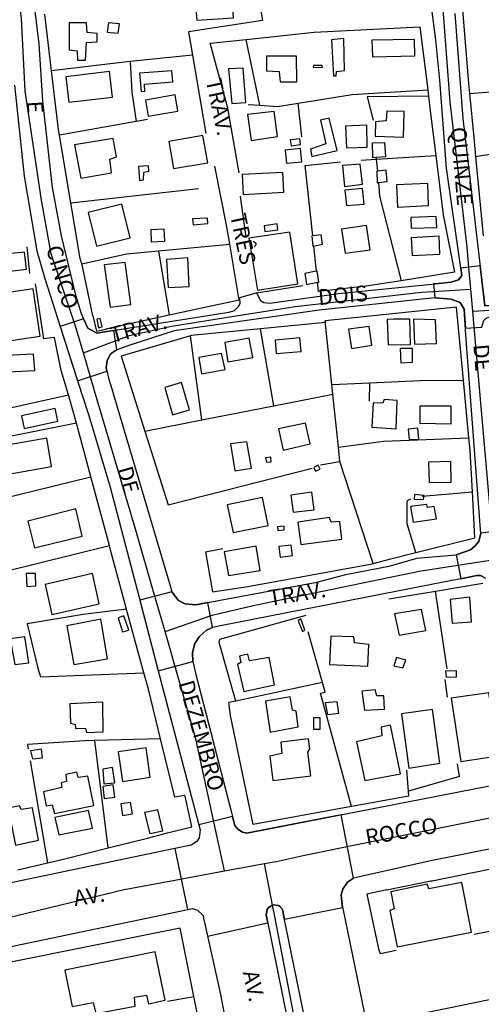
# Model space of a CAD drawing. Units: millimetres. Extents: x 185523 to 187939, y 1679829 to 1682603.
# Drawn here: x 186629 to 186703, y 1680500 to 1680656 of the extents above; entities that cross this region are included whole.
import ezdxf
from ezdxf.enums import TextEntityAlignment as Align

# ---------------------------------------------------------------- set-up
doc = ezdxf.new("R2010")
doc.units = ezdxf.units.MM
doc.header["$LTSCALE"] = 4
doc.header["$MEASUREMENT"] = 0
for name, color, linetype in [('V-CANTEIRO', 82, 'Continuous'), ('V-CRUZAMENTO', 1, 'Continuous'), ('V-EDIFICACAO', 2, 'Continuous'), ('V-EIXO_DE_LOGRADOURO', 130, 'Continuous'), ('V-LOTE', 1, 'Continuous'), ('V-NOME_DOS_LOGRADOUROS', 7, 'Continuous'), ('V-QUADRA', 20, 'Continuous'), ('V-TESTADA', 4, 'Continuous')]:
    doc.layers.add(name, color=color, linetype=linetype)

msp = doc.modelspace()

# ---------------------------------------------------------------- linework, layer by layer
at = {"layer": 'V-CANTEIRO'}
msp.add_lwpolyline([(186679.16, 1680465.78), (186679.28, 1680465.74), (186679.35, 1680465.75), (186680.2, 1680465.93), (186680.32, 1680466.05), (186680.54, 1680466.27), (186680.75, 1680466.77), (186680.74, 1680467.54), (186671.16, 1680514.38), (186671.13, 1680514.53), (186671, 1680515.04), (186670.72, 1680515.33), (186670.34, 1680515.59), (186669.57, 1680515.7), (186669.46, 1680515.64), (186668.81, 1680515.26), (186668.6, 1680514.91), (186668.46, 1680514.08), (186668.51, 1680513.85), (186677.74, 1680468.3), (186678.09, 1680466.53), (186678.76, 1680465.89)], close=True, dxfattribs=at)
at = {"layer": 'V-CRUZAMENTO'}
for points in [[(186702.49, 1680617.323), (186699.41, 1680616.96), (186699.58, 1680615.78), (186699.03, 1680615.08), (186697.88, 1680614.73), (186695.84, 1680614.53), (186695.046, 1680614.45), (186695.27, 1680612.23), (186696.01, 1680612.17), (186697.86, 1680612.02), (186699.3, 1680611.48), (186699.92, 1680610.43), (186700.15, 1680607.391), (186702.77, 1680607.59), (186703.1, 1680608.62), (186703.38, 1680608.94), (186704, 1680609.2), (186704.567, 1680609.268), (186704.357, 1680611.014), (186703.24, 1680610.96)], [(186644.698, 1680604.023), (186644.214, 1680607.049), (186643.41, 1680606.92), (186641.5, 1680606.61), (186640.08, 1680607.43), (186639.39, 1680608.88), (186635.653, 1680607.676), (186638.432, 1680599.041), (186643.111, 1680600.547), (186642.98, 1680601.09), (186643.16, 1680602.28), (186643.7, 1680603.29)], [(186659.159, 1680563.787), (186657.19, 1680563.42), (186655.55, 1680563.57), (186654.52, 1680564.1), (186653.44, 1680565.47), (186648.327, 1680564.125), (186651.271, 1680552.929), (186656.75, 1680554.37), (186656.73, 1680555.81), (186657.11, 1680557.25), (186657.8, 1680558.32), (186658.93, 1680559.4), (186659.9, 1680559.81)], [(186680.367, 1680530.012), (186669.14, 1680527.82), (186665.39, 1680527.09), (186664.68, 1680527.25), (186663.91, 1680527.71), (186663.45, 1680528.32), (186663.16, 1680529.51), (186663.108, 1680529.724), (186657.71, 1680528.4), (186657.92, 1680527.61), (186657.8, 1680526.33), (186657.43, 1680525.78), (186656.52, 1680525.18), (186653.9, 1680524.63), (186655.924, 1680514.965), (186656.71, 1680515.13), (186657.53, 1680514.86), (186658.38, 1680514.04), (186658.85, 1680511.94), (186659.115, 1680510.738), (186668.712, 1680512.855), (186668.51, 1680513.85), (186668.46, 1680514.08), (186668.643, 1680515.162), (186669.564, 1680515.701), (186670.49, 1680515.569), (186671, 1680515.04), (186671.13, 1680514.53), (186671.16, 1680514.38), (186671.362, 1680513.392), (186680.58, 1680515.277), (186680.49, 1680516.22), (186680.4, 1680517.26), (186680.664, 1680518.185), (186681.38, 1680519.28), (186682.33, 1680519.96)]]:
    msp.add_lwpolyline(points, close=True, dxfattribs=at)
msp.add_lwpolyline([(186705.828, 1680575.226), (186702.58, 1680574.82), (186702.3, 1680573.49), (186701.68, 1680572.81), (186700.93, 1680572.16), (186698.84, 1680571.4), (186698.66, 1680571.38), (186699.408, 1680567.563), (186701.95, 1680568.06), (186702.52, 1680568.06), (186703.34, 1680567.67)], dxfattribs=at)
at = {"layer": 'V-EDIFICACAO'}
for points in [[(186657.18, 1680658.8), (186657.41, 1680656.37), (186663.25, 1680656.79), (186662.98, 1680660.74), (186659.02, 1680660.5), (186659.01, 1680659.08), (186657.18, 1680658.8)], [(186637.12, 1680655.99), (186637.09, 1680651.67), (186638.36, 1680651.5), (186638.44, 1680650.04), (186639.71, 1680650.04), (186639.86, 1680652.82), (186641.53, 1680652.97), (186641.54, 1680654.26), (186639.96, 1680654.43), (186639.83, 1680655.97), (186637.12, 1680655.99)], [(186643.15, 1680654.5), (186644.92, 1680654.35), (186645.1, 1680655.81), (186643.34, 1680655.99), (186643.15, 1680654.5)], [(186678.82, 1680653.27), (186679.16, 1680647.52), (186679.57, 1680647.55), (186679.65, 1680648.24), (186680.88, 1680648.38), (186680.82, 1680653.46), (186678.82, 1680653.27)], [(186685.28, 1680653.21), (186685.36, 1680650.58), (186692.08, 1680650.74), (186692.04, 1680653.33), (186685.28, 1680653.21)], [(186668.47, 1680650.68), (186668.47, 1680648.33), (186670.5, 1680648.25), (186670.65, 1680646.57), (186673.3, 1680646.58), (186673.27, 1680650.69), (186668.47, 1680650.68)], [(186662.43, 1680648.63), (186663, 1680643.16), (186665.22, 1680643.32), (186664.77, 1680648.78), (186662.43, 1680648.63)], [(186675.97, 1680649.2), (186675.94, 1680648.86), (186677.41, 1680648.92), (186677.34, 1680649.2), (186675.97, 1680649.2)], [(186643.52, 1680648.22), (186636.55, 1680647.38), (186637.06, 1680643.36), (186643.98, 1680644.15), (186643.52, 1680648.22)], [(186648.27, 1680647.99), (186648.54, 1680645.05), (186649.14, 1680645.11), (186649.1, 1680646.21), (186653.57, 1680646.59), (186653.42, 1680648.36), (186648.27, 1680647.99)], [(186649.22, 1680643.67), (186649.69, 1680641.14), (186654.39, 1680641.91), (186653.95, 1680644.5), (186649.22, 1680643.67)], [(186665.49, 1680641.4), (186666.04, 1680637.27), (186670.22, 1680637.88), (186669.74, 1680641.87), (186665.49, 1680641.4)], [(186685.86, 1680640.25), (186685.77, 1680637.92), (186690.27, 1680637.8), (186690.42, 1680641.87), (186687.62, 1680641.91), (186687.52, 1680640.38), (186685.86, 1680640.25)], [(186678.45, 1680640.8), (186677.07, 1680640.51), (186677.95, 1680636.73), (186675.49, 1680635.9), (186675.7, 1680634.73), (186679.74, 1680635.69), (186678.45, 1680640.8)], [(186681.05, 1680639.51), (186681.24, 1680636.1), (186684.5, 1680636.21), (186684.44, 1680639.71), (186681.05, 1680639.51)], [(186652.94, 1680637.09), (186653.72, 1680632.82), (186659.16, 1680633.71), (186658.39, 1680638.06), (186652.94, 1680637.09)], [(186637.95, 1680636.55), (186638.95, 1680631.26), (186643.86, 1680632.14), (186643.55, 1680634.29), (186644.64, 1680634.65), (186644.08, 1680637.57), (186637.95, 1680636.55)], [(186672.26, 1680637.35), (186672.42, 1680636.42), (186673.88, 1680636.61), (186673.78, 1680637.5), (186672.26, 1680637.35)], [(186685.9, 1680634.54), (186685.39, 1680634.51), (186685.34, 1680636.9), (186687.27, 1680636.94), (186687.42, 1680634.64)], [(186671.44, 1680635.74), (186671.69, 1680633.65), (186674.11, 1680633.89), (186673.92, 1680635.96), (186671.44, 1680635.74)], [(186648.11, 1680633.12), (186648.27, 1680630.91), (186648.94, 1680630.99), (186648.99, 1680632.2), (186649.78, 1680632.38), (186649.73, 1680633.22), (186648.11, 1680633.12)], [(186680.57, 1680633.28), (186680.93, 1680629.95), (186683.75, 1680630.31), (186683.4, 1680633.49), (186680.57, 1680633.28)], [(186664.62, 1680631.84), (186664.78, 1680628.69), (186671.26, 1680629.02), (186671.1, 1680632.18), (186664.62, 1680631.84)], [(186686.32, 1680630.56), (186687.7, 1680630.72), (186687.53, 1680632.53), (186686.14, 1680632.4), (186686.03, 1680632.39), (186686.13, 1680630.54)], [(186689.2, 1680630.22), (186689.36, 1680626.68), (186694.29, 1680626.92), (186694.14, 1680630.44), (186689.2, 1680630.22)], [(186680.95, 1680629.34), (186681.21, 1680626.9), (186684.03, 1680627.13), (186683.78, 1680629.6), (186680.95, 1680629.34)], [(186640.12, 1680625.83), (186641.46, 1680620.44), (186646.82, 1680621.77), (186645.49, 1680627.11), (186640.12, 1680625.83)], [(186691.46, 1680625.01), (186691.5, 1680623.29), (186695.61, 1680623.42), (186695.51, 1680625.18), (186691.46, 1680625.01)], [(186656.73, 1680624.81), (186656.82, 1680623.87), (186659.17, 1680624.03), (186659.12, 1680624.9), (186656.73, 1680624.81)], [(186668.12, 1680623.69), (186668.24, 1680622.77), (186670.3, 1680623.06), (186670.17, 1680623.99), (186668.12, 1680623.69)], [(186680.45, 1680623.17), (186680.99, 1680619.35), (186685.01, 1680619.89), (186684.41, 1680623.75), (186680.45, 1680623.17)], [(186650.08, 1680623.06), (186650.16, 1680621.15), (186652.31, 1680621.26), (186652.21, 1680623.15), (186650.08, 1680623.06)], [(186665.71, 1680621.73), (186667.05, 1680613.43), (186673.46, 1680614.48), (186672.19, 1680622.68), (186665.71, 1680621.73)], [(186675.97, 1680620.46), (186677.43, 1680620.77), (186677.18, 1680622.25), (186675.83, 1680622.1), (186675.69, 1680622.08), (186675.88, 1680620.44)], [(186691.49, 1680621.78), (186691.67, 1680618.98), (186696.1, 1680619.18), (186695.99, 1680622.02), (186691.49, 1680621.78)], [(186625.6, 1680619.06), (186625.87, 1680616.27), (186630.33, 1680616.78), (186630.01, 1680619.52), (186625.6, 1680619.06)], [(186642.66, 1680617.49), (186643.63, 1680610.73), (186646.89, 1680611.18), (186645.99, 1680617.84), (186642.66, 1680617.49)], [(186652.59, 1680618.35), (186652.85, 1680613.88), (186656.2, 1680614.03), (186655.96, 1680618.62), (186652.59, 1680618.35)], [(186676.61, 1680614.7), (186676.84, 1680614.75), (186676.58, 1680616.5), (186676.39, 1680616.46), (186674.62, 1680616.12), (186674.84, 1680614.33)], [(186625.25, 1680612.74), (186626.37, 1680605.22), (186632.47, 1680606.15), (186631.35, 1680613.65), (186625.25, 1680612.74)], [(186642.05, 1680608.97), (186641.48, 1680608.83), (186641.78, 1680607.48), (186642.37, 1680607.63), (186642.05, 1680608.97)], [(186688.7, 1680608.84), (186687.67, 1680608.77), (186687.85, 1680604.76), (186691.43, 1680604.81), (186691.29, 1680608.82), (186688.7, 1680608.84)], [(186691.88, 1680608.82), (186692.06, 1680604.87), (186695.52, 1680604.95), (186695.4, 1680608.76), (186691.88, 1680608.82)], [(186681.55, 1680607.24), (186682, 1680604.2), (186685.27, 1680604.68), (186684.83, 1680607.68), (186681.55, 1680607.24)], [(186661.89, 1680605.14), (186662.33, 1680602.04), (186666.3, 1680602.76), (186665.76, 1680605.83), (186661.89, 1680605.14)], [(186669.88, 1680605.48), (186670.04, 1680603.38), (186674, 1680603.72), (186673.8, 1680605.87), (186669.88, 1680605.48)], [(186623.73, 1680602.89), (186623.82, 1680600.94), (186626.33, 1680601.02), (186626.35, 1680600.42), (186631.63, 1680600.68), (186631.42, 1680603.3), (186623.73, 1680602.89)], [(186661.36, 1680603.37), (186657.72, 1680602.73), (186658.17, 1680600.16), (186661.91, 1680600.83), (186661.36, 1680603.37)], [(186689.74, 1680604.15), (186689.89, 1680601.92), (186691.74, 1680601.98), (186691.7, 1680604.17), (186689.74, 1680604.15)], [(186654.98, 1680598.78), (186652.34, 1680597.99), (186653.56, 1680593.63), (186656.24, 1680594.4), (186654.98, 1680598.78)], [(186685.48, 1680595.56), (186685.28, 1680591.64), (186689.11, 1680591.38), (186689.3, 1680595.92), (186687.21, 1680596.08), (186687.02, 1680595.48), (186685.48, 1680595.56)], [(186629.52, 1680593.47), (186629.93, 1680591.47), (186635.27, 1680592.6), (186634.87, 1680594.61), (186629.52, 1680593.47)], [(186692.89, 1680595.03), (186692.88, 1680592.31), (186697.87, 1680592.21), (186697.88, 1680595.01), (186692.89, 1680595.03)], [(186670.38, 1680591.38), (186671.13, 1680587.99), (186675.44, 1680588.99), (186674.71, 1680592.3), (186670.38, 1680591.38)], [(186691.2, 1680589.69), (186692.74, 1680589.78), (186692.6, 1680591.51), (186691.05, 1680591.37), (186691.2, 1680589.69)], [(186624.14, 1680588.28), (186624.97, 1680583.74), (186634.31, 1680585.39), (186633.53, 1680589.93), (186624.14, 1680588.28)], [(186662.75, 1680589.01), (186663.48, 1680584.72), (186666.11, 1680585.14), (186665.38, 1680589.35), (186662.75, 1680589.01)], [(186668.35, 1680586.77), (186668.48, 1680586.09), (186669.26, 1680586.15), (186669.2, 1680586.91), (186668.35, 1680586.77)], [(186694.26, 1680586.1), (186694.39, 1680582.85), (186697.87, 1680582.9), (186697.8, 1680586.18), (186694.26, 1680586.1)], [(186676.02, 1680585.25), (186676.31, 1680584.69), (186677.06, 1680585.01), (186676.74, 1680585.64), (186676.02, 1680585.25)], [(186672.36, 1680580.86), (186672.75, 1680578.13), (186676.07, 1680578.54), (186675.73, 1680581.33), (186672.36, 1680580.86)], [(186662.24, 1680579.3), (186663.2, 1680574.89), (186668.75, 1680576.04), (186667.85, 1680580.47), (186662.24, 1680579.3)], [(186692.029, 1680580.938), (186691.966, 1680580.224), (186693.483, 1680580.176), (186693.561, 1680580.813), (186692.029, 1680580.938)], [(186630.5, 1680576.7), (186631.58, 1680572.48), (186639.15, 1680574.32), (186638.18, 1680578.65), (186630.5, 1680576.7)], [(186691.75, 1680579.08), (186691.4, 1680579.01), (186691.82, 1680576.54), (186695.54, 1680577.07), (186695.19, 1680579.05), (186694.1, 1680578.9), (186694, 1680579.37), (186691.75, 1680579.08)], [(186673.47, 1680576.54), (186673.94, 1680573.02), (186680.5, 1680573.85), (186680.14, 1680576.65), (186678.78, 1680576.57), (186678.54, 1680577.3), (186673.47, 1680576.54)], [(186670.22, 1680575.79), (186670.29, 1680575.21), (186671.33, 1680575.35), (186671.3, 1680575.91), (186670.22, 1680575.79)], [(186661.76, 1680571.85), (186662.46, 1680568.08), (186667.49, 1680568.87), (186666.86, 1680572.73), (186661.76, 1680571.85)], [(186670.67, 1680570.97), (186672.63, 1680571.26), (186672.41, 1680572.88), (186670.45, 1680572.71), (186670.67, 1680570.97)], [(186630.28, 1680568.37), (186630.35, 1680566.31), (186631.82, 1680566.42), (186631.76, 1680568.41), (186630.28, 1680568.37)], [(186633.28, 1680566.65), (186634.36, 1680561.87), (186641.86, 1680563.57), (186640.81, 1680568.37), (186633.28, 1680566.65)], [(186697.72, 1680564.27), (186698.05, 1680560.5), (186701.12, 1680560.7), (186700.85, 1680564.62), (186697.72, 1680564.27)], [(186688.88, 1680562), (186689.62, 1680558.59), (186693.87, 1680559.3), (186693.16, 1680562.69), (186688.88, 1680562)], [(186636.73, 1680560.09), (186637.82, 1680553.91), (186643.18, 1680554.81), (186642.14, 1680561.13), (186636.73, 1680560.09)], [(186645.79, 1680561.66), (186644.89, 1680561.34), (186645.59, 1680559.1), (186646.6, 1680559.37), (186645.79, 1680561.66)], [(186673.98, 1680561.16), (186673.51, 1680560.86), (186674.2, 1680559.16), (186674.58, 1680559.37), (186673.98, 1680561.16)], [(186627.73, 1680557.98), (186628.44, 1680553.91), (186630.67, 1680554.2), (186630.02, 1680558.31), (186627.73, 1680557.98)], [(186678.73, 1680558.44), (186678.51, 1680553.92), (186684.6, 1680553.63), (186684.79, 1680557.1), (186682.48, 1680557.35), (186682.39, 1680558.32), (186678.73, 1680558.44)], [(186665.81, 1680554.51), (186665.51, 1680555.56), (186664.21, 1680555.27), (186664.39, 1680554.26), (186663.89, 1680553.92), (186664.91, 1680549.64), (186669.77, 1680550.67), (186668.91, 1680555.01), (186665.81, 1680554.51)], [(186689.19, 1680555.04), (186688.74, 1680553.7), (186690.17, 1680553.39), (186690.68, 1680554.63), (186689.19, 1680555.04)], [(186697, 1680552.88), (186697.06, 1680551.9), (186698.71, 1680551.95), (186698.71, 1680552.89), (186697, 1680552.88)], [(186668.32, 1680548.11), (186669.09, 1680543.18), (186673.56, 1680544.01), (186673.21, 1680546.51), (186672.62, 1680546.66), (186672.24, 1680548.78), (186668.32, 1680548.11)], [(186683.69, 1680549.66), (186684.07, 1680546.63), (186687.27, 1680546.84), (186687.15, 1680548.95), (186686.07, 1680548.94), (186685.79, 1680549.89), (186683.69, 1680549.66)], [(186697.86, 1680548.55), (186699.4, 1680538.5), (186705.36, 1680539.41), (186703.89, 1680549.43), (186697.86, 1680548.55)], [(186637.19, 1680547.65), (186637.32, 1680544.59), (186638.03, 1680544.4), (186638.12, 1680543.76), (186639.72, 1680543.77), (186639.87, 1680543.12), (186642.53, 1680543.19), (186642.46, 1680547.91), (186637.19, 1680547.65)], [(186677.85, 1680547.8), (186678.2, 1680545.96), (186680.02, 1680546.18), (186679.72, 1680547.98), (186677.85, 1680547.8)], [(186675.97, 1680545.43), (186675.99, 1680543.66), (186677.05, 1680543.66), (186677.06, 1680545.42), (186675.97, 1680545.43)], [(186689.96, 1680546.06), (186691.16, 1680537.45), (186696.06, 1680538.22), (186694.92, 1680546.74), (186689.96, 1680546.06)], [(186682.83, 1680541.61), (186684.14, 1680535.45), (186689.83, 1680536.53), (186688.2, 1680544.25), (186686.74, 1680543.96), (186686.86, 1680542.58), (186682.83, 1680541.61)], [(186644.91, 1680540.04), (186645.59, 1680535.32), (186650, 1680536.02), (186649.33, 1680540.67), (186644.91, 1680540.04)], [(186670.77, 1680541.58), (186670.92, 1680539.78), (186669.02, 1680539.34), (186669.51, 1680535.45), (186675.53, 1680536.21), (186675.07, 1680540), (186675.41, 1680540.48), (186675.17, 1680542.1), (186670.77, 1680541.58)], [(186630.97, 1680540.18), (186631.27, 1680538.89), (186632.88, 1680539.07), (186632.71, 1680540.46), (186630.97, 1680540.18)], [(186642.43, 1680537.28), (186642.63, 1680534.93), (186644.34, 1680535.09), (186643.99, 1680537.55), (186642.43, 1680537.28)], [(186632.99, 1680533.66), (186633.43, 1680531.44), (186634.41, 1680531.58), (186634.74, 1680530.23), (186641, 1680531.5), (186640.06, 1680536.17), (186638.52, 1680535.96), (186638.3, 1680536.77), (186636.56, 1680536.4), (186636.67, 1680535.33), (186635.85, 1680535.09), (186635.93, 1680534.37), (186632.99, 1680533.66)], [(186642.45, 1680534.54), (186642.68, 1680532.62), (186644.34, 1680532.82), (186644.12, 1680534.76), (186642.45, 1680534.54)], [(186629.45, 1680530.87), (186629.17, 1680531.46), (186627.7, 1680531.1), (186627.84, 1680530.32), (186627.54, 1680530.24), (186628.57, 1680525.2), (186632.24, 1680525.96), (186631.26, 1680531.13), (186629.45, 1680530.87)], [(186645.32, 1680531.77), (186645.56, 1680529.9), (186647.17, 1680530.18), (186646.85, 1680531.97), (186645.32, 1680531.77)], [(186634.83, 1680529.6), (186635.45, 1680526.82), (186640.8, 1680527.91), (186640.2, 1680530.7), (186634.83, 1680529.6)], [(186649.71, 1680530.5), (186649.1, 1680530.36), (186649.92, 1680527.02), (186651.98, 1680527.44), (186651.22, 1680530.83), (186649.71, 1680530.5)], [(186688.28, 1680517.76), (186688.82, 1680515.04), (186688.14, 1680514.8), (186689.29, 1680509.03), (186701.13, 1680511.36), (186699.56, 1680519.24), (186694.31, 1680518.22), (186694.05, 1680518.98), (186688.28, 1680517.76)], [(186636.41, 1680505.32), (186637.55, 1680499.54), (186640.91, 1680500.14), (186641.32, 1680498.42), (186647.61, 1680499.59), (186647.47, 1680501.02), (186649.38, 1680501.34), (186649.73, 1680499.96), (186652.36, 1680500.53), (186650.79, 1680508.22), (186636.41, 1680505.32)], [(186692.84, 1680498.33), (186693.6, 1680494.42), (186709.02, 1680497.54), (186708.13, 1680501.45), (186692.84, 1680498.33)]]:
    msp.add_lwpolyline(points, close=True, dxfattribs=at)
at = {"layer": 'V-EIXO_DE_LOGRADOURO'}
for points in [[(186690.76, 1680716.51), (186692.43, 1680707.14), (186694.62, 1680686.05), (186695.96, 1680665.87), (186697.67, 1680643.38), (186700.35, 1680620.28), (186700.63, 1680617.07)], [(186637.91, 1680608.34), (186634.24, 1680619.21), (186632.71, 1680627.76), (186630.12, 1680645.17), (186629.51, 1680656.61), (186625.7, 1680688.82), (186623.19, 1680704.87)], [(186700.63, 1680617.07), (186700.94, 1680613.62)], [(186670.38, 1680610.45), (186673.06, 1680610.88), (186693.19, 1680613.13), (186695.93, 1680613.3)], [(186695.93, 1680613.3), (186700.94, 1680613.62)], [(186700.94, 1680613.62), (186701.25, 1680610.11)], [(186663.28, 1680609.31), (186670.38, 1680610.45)], [(186701.25, 1680610.11), (186705.98, 1680610.39)], [(186701.25, 1680610.11), (186701.58, 1680606.39)], [(186639.36, 1680603.49), (186638.05, 1680607.91), (186637.91, 1680608.34)], [(186644.13, 1680605.27), (186646.68, 1680606.22), (186653.36, 1680607.71), (186663.28, 1680609.31)], [(186701.58, 1680606.39), (186704.3, 1680575.54)], [(186639.36, 1680603.49), (186644.13, 1680605.27)], [(186641.15, 1680597.42), (186639.36, 1680603.49)], [(186650.54, 1680565.47), (186647.81, 1680574.93), (186641.15, 1680597.42)], [(186698.96, 1680569.72), (186704.75, 1680570.62)], [(186659.87, 1680561.74), (186660.3, 1680561.88), (186666.63, 1680563.33), (186692.79, 1680568.75), (186698.96, 1680569.72)], [(186652.35, 1680559.18), (186650.54, 1680565.47)], [(186652.35, 1680559.18), (186659.87, 1680561.74)], [(186654.56, 1680551.52), (186652.35, 1680559.18)], [(186660.11, 1680528.89), (186657.27, 1680542.11), (186654.56, 1680551.52)], [(186674.35, 1680523.52), (186682.33, 1680525.21), (186708.79, 1680530.49)], [(186661.79, 1680521.08), (186660.11, 1680528.89)], [(186668.18, 1680522.27), (186670.02, 1680522.61), (186674.35, 1680523.52)], [(186661.79, 1680521.08), (186668.18, 1680522.27)], [(186669.46, 1680515.64), (186668.18, 1680522.27)], [(186653.92, 1680519.61), (186661.79, 1680521.08)], [(186627.04, 1680513.57), (186645.85, 1680518.11), (186653.92, 1680519.61)], [(186669.76, 1680514.1), (186669.46, 1680515.64)], [(186679.34, 1680465.82), (186675.93, 1680482.31), (186669.76, 1680514.1)]]:
    msp.add_lwpolyline(points, dxfattribs=at)
at = {"layer": 'V-LOTE'}
for points in [[(186666.54, 1680663.98), (186667.86, 1680656.35), (186656.09, 1680654.55), (186656.73, 1680650.81)], [(186699.28, 1680663.36), (186700.64, 1680646.32)], [(186634.29, 1680648.33), (186633.21, 1680657.36)], [(186665.24, 1680653.34), (186676.08, 1680654.48), (186692.9, 1680655.32)], [(186692.9, 1680655.32), (186694.14, 1680645.3)], [(186664.16, 1680632.1), (186662.32, 1680642.42), (186659.54, 1680652.74), (186665.24, 1680653.34)], [(186667.45, 1680642.85), (186665.24, 1680653.34)], [(186656.73, 1680650.81), (186646.81, 1680649.81)], [(186656.73, 1680650.81), (186658.86, 1680638.38)], [(186646.81, 1680649.81), (186645.42, 1680649.67), (186634.29, 1680648.33)], [(186646.81, 1680649.81), (186647.08, 1680644.92), (186647.75, 1680640.27)], [(186635.41, 1680639), (186634.29, 1680648.33)], [(186700.64, 1680646.32), (186700.79, 1680644.71)], [(186673.55, 1680643.18), (186682.14, 1680644.56), (186694.14, 1680645.3)], [(186694.26, 1680644.33), (186684.53, 1680644.18), (186685.46, 1680640.48)], [(186694.14, 1680645.3), (186694.26, 1680644.33)], [(186694.26, 1680644.33), (186694.66, 1680641.14)], [(186700.79, 1680644.71), (186701.47, 1680637.73)], [(186700.79, 1680644.71), (186700.8, 1680644.71)], [(186700.8, 1680644.71), (186710.4, 1680645.47)], [(186665.58, 1680642.98), (186667.45, 1680642.85)], [(186667.45, 1680642.85), (186670.24, 1680642.65), (186673.55, 1680643.18)], [(186674.13, 1680637.86), (186673.55, 1680643.18)], [(186694.66, 1680641.14), (186695.44, 1680634.85)], [(186647.75, 1680640.27), (186635.56, 1680638.11)], [(186649.58, 1680640.59), (186647.75, 1680640.27)], [(186635.56, 1680638.11), (186635.41, 1680639)], [(186635.82, 1680636.54), (186635.56, 1680638.11)], [(186701.47, 1680637.73), (186701.76, 1680634.72)], [(186637.36, 1680627.34), (186635.82, 1680636.54)], [(186701.76, 1680634.72), (186711.84, 1680636.36)], [(186685.93, 1680634.27), (186695.44, 1680634.85)], [(186695.44, 1680634.85), (186696.6, 1680625.46)], [(186701.76, 1680634.72), (186702.98, 1680622.08)], [(186662.64, 1680620.78), (186662.19, 1680623.5), (186660.27, 1680633.19)], [(186674.61, 1680633.3), (186680.28, 1680633.86)], [(186674.61, 1680633.3), (186675.83, 1680622.1)], [(186683.57, 1680634.13), (186685.93, 1680634.27)], [(186685.9, 1680634.54), (186685.93, 1680634.27)], [(186685.93, 1680634.27), (186686.14, 1680632.4)], [(186686.32, 1680630.56), (186686.49, 1680628.42), (186689.94, 1680614.96)], [(186637.36, 1680627.34), (186657.65, 1680629.62)], [(186664.33, 1680628.42), (186665.23, 1680621.9)], [(186638.85, 1680618.48), (186637.36, 1680627.34)], [(186696.6, 1680625.46), (186698.42, 1680616.31)], [(186651.31, 1680619.7), (186662.64, 1680620.78)], [(186664.13, 1680611.87), (186662.64, 1680620.78)], [(186639.14, 1680617.63), (186646.23, 1680619.21), (186651.31, 1680619.7)], [(186651.31, 1680619.7), (186653.01, 1680609.46)], [(186675.97, 1680620.46), (186676.39, 1680616.46)], [(186639.14, 1680617.63), (186638.85, 1680618.48)], [(186639.19, 1680617.49), (186639.14, 1680617.63)], [(186640.87, 1680609.37), (186639.19, 1680617.49)], [(186698.42, 1680616.31), (186689.94, 1680614.96)], [(186676.77, 1680613.23), (186676.61, 1680614.7)], [(186689.94, 1680614.96), (186684.34, 1680614.07)], [(186684.34, 1680614.07), (186676.77, 1680613.23)], [(186664.13, 1680611.87), (186653.01, 1680609.46)], [(186698.71, 1680610.77), (186677.84, 1680608.56)], [(186699.83, 1680599.12), (186698.71, 1680610.77)], [(186653.01, 1680609.46), (186643.13, 1680607.31)], [(186677.86, 1680608.33), (186667.55, 1680607.31)], [(186677.84, 1680608.56), (186677.83, 1680608.56)], [(186677.83, 1680608.56), (186677.86, 1680608.33)], [(186678.9, 1680598.45), (186677.84, 1680608.56)], [(186643.13, 1680607.31), (186643.06, 1680607.3)], [(186667.55, 1680607.31), (186656.53, 1680606.22)], [(186669.65, 1680595.06), (186667.55, 1680607.31)], [(186634.79, 1680605.91), (186633.06, 1680605.71)], [(186635.85, 1680600.68), (186634.79, 1680605.91)], [(186656.41, 1680606.18), (186645.37, 1680602.95)], [(186656.53, 1680606.22), (186656.41, 1680606.18)], [(186658.19, 1680592.81), (186656.41, 1680606.18)], [(186645.37, 1680602.95), (186649.13, 1680591.03)], [(186636.99, 1680596.79), (186635.85, 1680600.68)], [(186678.9, 1680598.45), (186684.95, 1680598.72)], [(186684.88, 1680595.81), (186684.95, 1680598.72)], [(186684.95, 1680598.72), (186692.94, 1680599.08), (186699.83, 1680599.12)], [(186700.71, 1680589.95), (186699.83, 1680599.12)], [(186679.06, 1680596.91), (186678.9, 1680598.45)], [(186622.17, 1680593.52), (186636.98, 1680596.79)], [(186636.98, 1680596.79), (186636.99, 1680596.79)], [(186637.9, 1680593.65), (186636.99, 1680596.79)], [(186669.65, 1680595.06), (186679.06, 1680596.91)], [(186679.94, 1680588.5), (186679.06, 1680596.91)], [(186658.19, 1680592.81), (186669.65, 1680595.06)], [(186638.27, 1680592.28), (186626.86, 1680590.01), (186619.69, 1680589.22), (186619.39, 1680592.92)], [(186638.27, 1680592.28), (186637.9, 1680593.65)], [(186640.56, 1680583.77), (186638.27, 1680592.28)], [(186649.13, 1680591.03), (186658.19, 1680592.81)], [(186649.13, 1680591.03), (186652.84, 1680579.29)], [(186679.94, 1680588.5), (186687.1, 1680589.42), (186700.71, 1680589.95)], [(186700.9, 1680587.95), (186700.71, 1680589.95)], [(186680.18, 1680586.19), (186679.94, 1680588.5)], [(186701.25, 1680581.38), (186700.9, 1680587.95)], [(186677.11, 1680585.66), (186680.18, 1680586.19)], [(186685.46, 1680569.98), (186680.18, 1680586.19)], [(186652.84, 1680579.29), (186675.76, 1680585.15)], [(186621.18, 1680567.33), (186620.2, 1680578.76), (186640.56, 1680583.77)], [(186643.5, 1680572.84), (186640.56, 1680583.77)], [(186693.27, 1680580.68), (186701.25, 1680581.38)], [(186701.63, 1680574.08), (186701.25, 1680581.38)], [(186692.26, 1680571.71), (186690.9, 1680576.27), (186690.86, 1680579.69), (186690.91, 1680580), (186691.47, 1680580.27)], [(186692.26, 1680571.71), (186701.63, 1680574.08)], [(186621.18, 1680567.33), (186643.5, 1680572.84)], [(186643.8, 1680571.72), (186643.5, 1680572.84)], [(186658.79, 1680571.85), (186661.53, 1680572.38)], [(186646.22, 1680562.71), (186643.8, 1680571.72)], [(186658.79, 1680571.85), (186659.93, 1680565.45), (186665.52, 1680566.32), (186685.33, 1680569.95)], [(186685.46, 1680569.98), (186688.29, 1680570.7)], [(186688.29, 1680570.7), (186692.26, 1680571.71)], [(186685.33, 1680569.95), (186685.46, 1680569.98)], [(186695.4, 1680565.6), (186702.93, 1680566.85)], [(186687.95, 1680564.37), (186695.4, 1680565.6)], [(186697.24, 1680553.21), (186695.4, 1680565.6)], [(186646.22, 1680562.71), (186639.33, 1680561.86), (186630.43, 1680560.41), (186632.12, 1680553.31), (186632.54, 1680551.94), (186648.99, 1680552.59)], [(186646.33, 1680562.32), (186646.22, 1680562.71)], [(186660.94, 1680557.44), (186661.08, 1680557.97), (186672.71, 1680561.19)], [(186647.26, 1680558.82), (186647.25, 1680558.85)], [(186648.99, 1680552.59), (186647.26, 1680558.82)], [(186677.4, 1680551.03), (186675.14, 1680559.11)], [(186663.62, 1680548.1), (186660.94, 1680557.44)], [(186649.72, 1680549.98), (186648.99, 1680552.59)], [(186677.4, 1680551.03), (186663.62, 1680548.1)], [(186682.02, 1680531.33), (186677.08, 1680549.36), (186677.83, 1680549.5), (186677.4, 1680551.03)], [(186697.31, 1680548.7), (186696.93, 1680551.54)], [(186651.64, 1680542.12), (186649.72, 1680549.98)], [(186662.51, 1680547.86), (186662.5, 1680547.9)], [(186663.62, 1680548.1), (186662.51, 1680547.86)], [(186662.78, 1680545.81), (186662.51, 1680547.86)], [(186663.63, 1680548.07), (186663.62, 1680548.1)], [(186666.39, 1680528.49), (186662.78, 1680545.81)], [(186641.18, 1680541.81), (186639.61, 1680541.76), (186630.46, 1680541.2), (186630.57, 1680540.52)], [(186651.64, 1680542.12), (186641.18, 1680541.81)], [(186643.32, 1680524.74), (186641.18, 1680541.81)], [(186653.92, 1680532.8), (186651.64, 1680542.12)], [(186630.91, 1680538.62), (186633.67, 1680522.37)], [(186699.18, 1680536.08), (186698.89, 1680538.13)], [(186691.1, 1680533.77), (186690.84, 1680537.09)], [(186699.18, 1680536.08), (186691.1, 1680533.76)], [(186652.73, 1680527.12), (186656.59, 1680528.09), (186655.58, 1680532.96), (186655.42, 1680533.1), (186653.92, 1680532.8)], [(186691.13, 1680532.98), (186682.02, 1680531.33)], [(186691.1, 1680533.76), (186691.1, 1680533.77)], [(186691.13, 1680532.98), (186691.1, 1680533.76)], [(186682.02, 1680531.33), (186666.39, 1680528.49)], [(186643.32, 1680524.74), (186649.54, 1680526.31)], [(186636.19, 1680522.95), (186643.32, 1680524.74)], [(186628.93, 1680521.27), (186633.67, 1680522.37)], [(186633.67, 1680522.37), (186636.19, 1680522.95)], [(186694.6, 1680519.48), (186708.59, 1680522.34)], [(186708.59, 1680522.34), (186709.71, 1680517.72), (186710.56, 1680512.79), (186701.53, 1680510.97)], [(186687.62, 1680518.07), (186684.48, 1680517.41)], [(186684.48, 1680517.41), (186686.31, 1680508.68), (186686.58, 1680507.94)], [(186654.75, 1680511.97), (186627.01, 1680506.4)], [(186656.95, 1680501.14), (186654.75, 1680511.97)], [(186686.58, 1680507.94), (186689.15, 1680508.47)], [(186652.72, 1680500.37), (186656.95, 1680501.14)], [(186658.85, 1680491.78), (186656.95, 1680501.14)]]:
    msp.add_lwpolyline(points, dxfattribs=at)
at = {"layer": 'V-QUADRA'}
for points in [[(186698.44, 1680657.46), (186699.73, 1680640.77), (186702.5, 1680617.24), (186702.5, 1680617.24), (186703.24, 1680610.96), (186705.91, 1680611.09), (186705.91, 1680611.09), (186731.02, 1680612.35), (186733.65, 1680612.56), (186733.65, 1680612.56), (186735.35, 1680612.7), (186736.17, 1680613.35), (186736.57, 1680614.42), (186737.03, 1680615.93), (186737.22, 1680618.03), (186737.22, 1680618.03), (186737.28, 1680618.73), (186735.27, 1680633.7), (186732.41, 1680651.97), (186728.69, 1680670.17)], [(186631.44, 1680659.62), (186632.29, 1680652.65), (186632.83, 1680643.5), (186632.83, 1680643.5), (186634.41, 1680629.8), (186635.8, 1680622.1), (186638.1, 1680612.65), (186638.99, 1680609.73), (186639.39, 1680608.88), (186639.39, 1680608.88), (186640.08, 1680607.43), (186641.5, 1680606.61), (186643.41, 1680606.92), (186643.41, 1680606.92), (186662.52, 1680609.98), (186663.09, 1680610.13), (186663.09, 1680610.13), (186663.4, 1680610.21), (186664.04, 1680610.83), (186664.31, 1680611.34), (186664.27, 1680612.31), (186664.27, 1680612.31), (186666.9, 1680613.01), (186666.9, 1680613.01), (186667.52, 1680611.79), (186668.07, 1680611.47), (186669.04, 1680611.41), (186670.13, 1680611.56), (186670.13, 1680611.56), (186679.97, 1680612.93), (186695.84, 1680614.53), (186695.84, 1680614.53), (186697.88, 1680614.73), (186699.03, 1680615.08), (186699.58, 1680615.78), (186699.41, 1680616.96), (186699.41, 1680616.96), (186697.15, 1680632.84), (186696.08, 1680646.85), (186695.45, 1680653.23), (186694.47, 1680660.67)], [(186628.39, 1680646.08), (186629.93, 1680631.61), (186631.97, 1680619.72), (186633.2, 1680615.29), (186635.7, 1680607.53), (186635.7, 1680607.53), (186639.17, 1680596.75), (186639.17, 1680596.75), (186640.22, 1680593.5), (186643.6, 1680582.11), (186648.16, 1680564.76), (186648.16, 1680564.76), (186651.86, 1680550.69), (186651.86, 1680550.69), (186657.71, 1680528.4), (186657.71, 1680528.4), (186657.92, 1680527.61), (186657.8, 1680526.33), (186657.43, 1680525.78), (186656.52, 1680525.18), (186653.9, 1680524.63), (186653.9, 1680524.63), (186626.35, 1680518.86)], [(186703.34, 1680567.67), (186702.52, 1680568.06), (186701.95, 1680568.06), (186699.34, 1680567.55), (186699.34, 1680567.55), (186661.46, 1680560.13), (186660.44, 1680559.92), (186660.44, 1680559.92), (186659.9, 1680559.81), (186658.93, 1680559.4), (186657.8, 1680558.32), (186657.11, 1680557.25), (186656.73, 1680555.81), (186656.75, 1680554.37), (186657.27, 1680552.35), (186657.27, 1680552.35), (186662.9, 1680530.57), (186662.9, 1680530.57), (186663.16, 1680529.51), (186663.16, 1680529.51), (186663.45, 1680528.32), (186663.91, 1680527.71), (186664.68, 1680527.25), (186665.39, 1680527.09), (186669.14, 1680527.82), (186669.14, 1680527.82), (186707.24, 1680535.26)], [(186807.49, 1680545.78), (186795.25, 1680543.25), (186795.25, 1680543.25), (186735.2, 1680530.84), (186718.08, 1680527.4), (186718.08, 1680527.4), (186710, 1680525.77), (186710, 1680525.77), (186694.4, 1680522.63), (186682.33, 1680519.96), (186681.38, 1680519.28), (186680.72, 1680518.27), (186680.72, 1680518.27), (186680.66, 1680518.17), (186680.4, 1680517.26), (186680.49, 1680516.22), (186680.49, 1680516.22), (186680.57, 1680515.38), (186685.24, 1680492.7)], [(186627.63, 1680509), (186653.94, 1680514.55), (186653.94, 1680514.55), (186656.71, 1680515.13), (186657.53, 1680514.86), (186658.38, 1680514.04), (186658.85, 1680511.94), (186658.85, 1680511.94), (186661.17, 1680501.42), (186664.45, 1680484.12)]]:
    msp.add_lwpolyline(points, dxfattribs=at)
msp.add_lwpolyline([(186653.2, 1680566.27), (186653.44, 1680565.47), (186654.52, 1680564.1), (186654.52, 1680564.1), (186655.55, 1680563.57), (186657.19, 1680563.42), (186659.23, 1680563.8), (186659.23, 1680563.8), (186661.1, 1680564.14), (186676.49, 1680566.99), (186681.11, 1680568.22), (186688.24, 1680569.59), (186692.42, 1680570.82), (186698.66, 1680571.38), (186698.66, 1680571.38), (186698.84, 1680571.4), (186700.93, 1680572.16), (186701.68, 1680572.81), (186702.3, 1680573.49), (186702.58, 1680574.82), (186702.54, 1680575.37), (186702.54, 1680575.37), (186700.23, 1680606.34), (186700.23, 1680606.34), (186699.92, 1680610.43), (186699.3, 1680611.48), (186697.86, 1680612.02), (186696.01, 1680612.17), (186696.01, 1680612.17), (186695.27, 1680612.23), (186676.85, 1680610.25), (186670.63, 1680609.36), (186670.63, 1680609.36), (186663.49, 1680608.35), (186663.49, 1680608.35), (186653.82, 1680606.97), (186646.58, 1680604.66), (186644.71, 1680603.95), (186644.71, 1680603.95), (186644.49, 1680603.87), (186643.7, 1680603.29), (186643.16, 1680602.28), (186642.98, 1680601.09), (186643.37, 1680599.47), (186643.72, 1680598.29), (186643.72, 1680598.29), (186653.2, 1680566.27)], close=True, dxfattribs=at)
at = {"layer": 'V-TESTADA'}
for points in [[(186699.28, 1680663.36), (186700.64, 1680646.32)], [(186634.29, 1680648.33), (186633.21, 1680657.36)], [(186692.9, 1680655.32), (186694.14, 1680645.3)], [(186635.41, 1680639), (186634.29, 1680648.33)], [(186700.64, 1680646.32), (186700.8, 1680644.71)], [(186694.14, 1680645.3), (186694.26, 1680644.33)], [(186694.26, 1680644.33), (186694.66, 1680641.14)], [(186700.8, 1680644.71), (186701.47, 1680637.73)], [(186694.66, 1680641.14), (186695.44, 1680634.85)], [(186635.56, 1680638.11), (186635.41, 1680639)], [(186635.82, 1680636.54), (186635.56, 1680638.11)], [(186701.47, 1680637.73), (186701.76, 1680634.72)], [(186637.36, 1680627.34), (186635.82, 1680636.54)], [(186695.44, 1680634.85), (186696.6, 1680625.46)], [(186701.76, 1680634.72), (186702.98, 1680622.08)], [(186638.85, 1680618.48), (186637.36, 1680627.34)], [(186696.6, 1680625.46), (186698.42, 1680616.31)], [(186630.86, 1680616.1), (186630.39, 1680620.35)], [(186639.14, 1680617.63), (186638.85, 1680618.48)], [(186639.19, 1680617.49), (186639.14, 1680617.63)], [(186640.87, 1680609.37), (186639.19, 1680617.49)], [(186698.42, 1680616.31), (186689.94, 1680614.96)], [(186633.06, 1680605.71), (186631.72, 1680614.46)], [(186689.94, 1680614.96), (186684.34, 1680614.07)], [(186666.9, 1680613.01), (186674.29, 1680614.2)], [(186684.34, 1680614.07), (186676.77, 1680613.23)], [(186664.13, 1680611.87), (186653.01, 1680609.46)], [(186698.71, 1680610.77), (186677.84, 1680608.56)], [(186699.83, 1680599.12), (186698.71, 1680610.77)], [(186640.87, 1680609.37), (186641.44, 1680606.91), (186643.13, 1680607.31)], [(186653.01, 1680609.46), (186643.13, 1680607.31)], [(186677.86, 1680608.33), (186667.55, 1680607.31)], [(186677.84, 1680608.56), (186677.83, 1680608.56)], [(186677.83, 1680608.56), (186677.86, 1680608.33)], [(186643.13, 1680607.31), (186643.06, 1680607.3)], [(186667.55, 1680607.31), (186656.53, 1680606.22)], [(186635.85, 1680600.68), (186634.79, 1680605.91)], [(186656.41, 1680606.18), (186645.37, 1680602.95)], [(186656.53, 1680606.22), (186656.41, 1680606.18)], [(186645.37, 1680602.95), (186649.13, 1680591.03)], [(186636.98, 1680596.79), (186635.85, 1680600.68)], [(186700.71, 1680589.95), (186699.83, 1680599.12)], [(186637.9, 1680593.65), (186636.98, 1680596.79)], [(186638.27, 1680592.28), (186637.9, 1680593.65)], [(186640.56, 1680583.77), (186638.27, 1680592.28)], [(186649.13, 1680591.03), (186652.84, 1680579.29)], [(186700.9, 1680587.95), (186700.71, 1680589.95)], [(186701.25, 1680581.38), (186700.9, 1680587.95)], [(186643.5, 1680572.84), (186640.56, 1680583.77)], [(186701.63, 1680574.08), (186701.25, 1680581.38)], [(186692.26, 1680571.71), (186701.63, 1680574.08)], [(186643.8, 1680571.72), (186643.5, 1680572.84)], [(186646.22, 1680562.71), (186643.8, 1680571.72)], [(186658.79, 1680571.85), (186659.93, 1680565.45), (186665.52, 1680566.32), (186685.33, 1680569.95)], [(186685.46, 1680569.98), (186688.29, 1680570.7)], [(186688.29, 1680570.7), (186692.26, 1680571.71)], [(186685.33, 1680569.95), (186685.46, 1680569.98)], [(186695.4, 1680565.6), (186702.93, 1680566.85)], [(186687.95, 1680564.37), (186695.4, 1680565.6)], [(186646.33, 1680562.32), (186646.22, 1680562.71)], [(186647.26, 1680558.82), (186646.33, 1680562.32)], [(186660.94, 1680557.44), (186661.08, 1680557.97), (186672.71, 1680561.19)], [(186672.71, 1680561.19), (186674.8, 1680561.78)], [(186647.26, 1680558.82), (186647.25, 1680558.85)], [(186648.99, 1680552.59), (186647.26, 1680558.82)], [(186663.62, 1680548.1), (186660.94, 1680557.44)], [(186649.72, 1680549.98), (186648.99, 1680552.59)], [(186651.64, 1680542.12), (186649.72, 1680549.98)], [(186662.51, 1680547.86), (186662.5, 1680547.9)], [(186662.78, 1680545.81), (186662.51, 1680547.86)], [(186663.63, 1680548.07), (186663.62, 1680548.1)], [(186666.39, 1680528.49), (186662.78, 1680545.81)], [(186653.92, 1680532.8), (186651.64, 1680542.12)], [(186699.18, 1680536.08), (186691.1, 1680533.77)], [(186652.73, 1680527.12), (186656.59, 1680528.09), (186655.58, 1680532.96), (186655.42, 1680533.1), (186653.92, 1680532.8)], [(186691.13, 1680532.98), (186682.02, 1680531.33)], [(186682.02, 1680531.33), (186666.39, 1680528.49)], [(186649.54, 1680526.31), (186652.73, 1680527.12)], [(186643.32, 1680524.74), (186649.54, 1680526.31)], [(186636.19, 1680522.95), (186643.32, 1680524.74)], [(186628.93, 1680521.27), (186633.67, 1680522.37)], [(186633.67, 1680522.37), (186636.19, 1680522.95)], [(186694.6, 1680519.48), (186708.59, 1680522.34)], [(186687.62, 1680518.07), (186694.91, 1680519.54)], [(186687.62, 1680518.07), (186684.48, 1680517.41)], [(186684.48, 1680517.41), (186686.31, 1680508.68), (186686.58, 1680507.94)], [(186654.75, 1680511.97), (186627.01, 1680506.4)], [(186656.95, 1680501.14), (186654.75, 1680511.97)], [(186658.85, 1680491.78), (186656.95, 1680501.14)]]:
    msp.add_lwpolyline(points, dxfattribs=at)

# ---------------------------------------------------------------- texts
at = {"layer": 'V-NOME_DOS_LOGRADOUROS'}
for s, height, rotation, p in [('TRAV.', 2.5, 282, (186658.05, 1680646.68)), ('E', 2.5, 273, (186629.62, 1680643.46)), ('QUINZE', 2.4998, 275, (186696.99, 1680639.22)), ('TRÊS', 2.5, 282, (186661.92, 1680625.23)), ('CINCO', 2.5, 286, (186632.65, 1680619.95)), ('DOIS', 2.5, 5, (186676.88, 1680610.29)), ('TRAV.', 2.5, 15, (186644.21, 1680604.28)), ('DE', 2.4998, 275, (186700.61, 1680604.71)), ('DE', 2.5, 286, (186643.95, 1680584.81)), ('TRAV.', 2.5, 9, (186669.14, 1680562.47)), ('DEZEMBRO', 2.5, 286, (186653.71, 1680550.77)), ('ROCCO', 2.5, 10, (186684.59, 1680524.4)), ('AV.', 2.5, 9, (186638.13, 1680514.71)), ('AV.', 2.4998, 283, (186663.93, 1680504.78))]:
    msp.add_text(s, height=height, rotation=rotation, dxfattribs=at).set_placement(p, align=Align.BOTTOM_LEFT)

doc.saveas('drawing.dxf')
